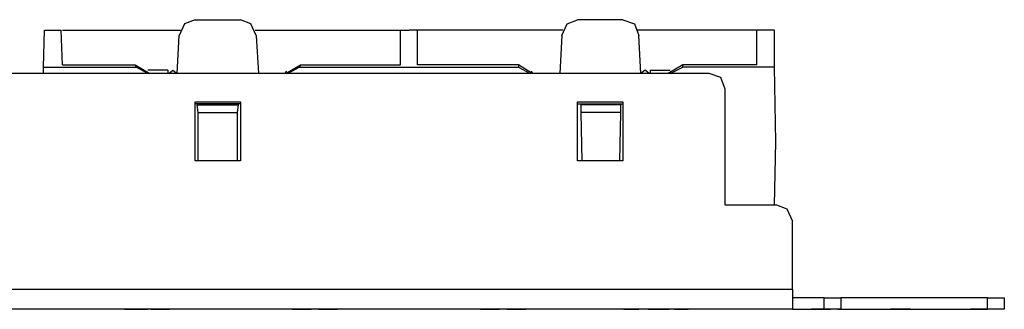
# Model space of a CAD drawing. Extents: x 4 to 23, y 6.7 to 13.5.
# Drawn here: x 19.3 to 23, y 12.4 to 13.5 of the extents above; entities that cross this region are included whole.
import ezdxf

# ---------------------------------------------------------------- set-up
doc = ezdxf.new("R2010")
doc.units = 0
doc.layers.add('7', color=7, linetype='CONTINUOUS')

msp = doc.modelspace()

# ---------------------------------------------------------------- linework, layer by layer
at = {"layer": '7'}
for p, q in [((19.938, 13.4675), (19.9183, 13.4242)), ((19.9774, 13.4833), (19.938, 13.4675)), ((19.9774, 13.4833), (20.1467, 13.4833)), ((20.186, 13.4675), (20.1467, 13.4833)), ((20.2057, 13.4242), (20.186, 13.4675)), ((21.3474, 13.4242), (21.3671, 13.4675)), ((21.3671, 13.4675), (21.4065, 13.4833)), ((21.5758, 13.4833), (21.4065, 13.4833)), ((21.5758, 13.4833), (21.6191, 13.4675)), ((21.6191, 13.4675), (21.6348, 13.4242)), ((19.4104, 13.3061), (19.4144, 13.4439)), ((19.4144, 13.4439), (19.4459, 13.4439)), ((19.4459, 13.4439), (19.4774, 13.4439)), ((19.4813, 13.314), (19.4774, 13.4439)), ((19.4813, 13.4439), (19.9222, 13.4439)), ((20.2018, 13.4439), (20.7451, 13.4439)), ((20.7451, 13.314), (20.7451, 13.4439)), ((20.7451, 13.4439), (20.7766, 13.4439)), ((20.8081, 13.4439), (20.7766, 13.4439)), ((20.8081, 13.314), (20.8081, 13.4439)), ((21.3514, 13.4439), (20.8081, 13.4439)), ((22.0758, 13.4439), (21.6309, 13.4439)), ((22.0758, 13.314), (22.0758, 13.4439)), ((22.1073, 13.4439), (22.0758, 13.4439)), ((22.1427, 13.4439), (22.1073, 13.4439)), ((22.1427, 13.3061), (22.1427, 13.4439)), ((19.9104, 13.2825), (19.9183, 13.4242)), ((20.2057, 13.4242), (20.2136, 13.2825)), ((21.3474, 13.4242), (21.3396, 13.2825)), ((21.6427, 13.2825), (21.6348, 13.4242)), ((21.8986, 13.2825), (5.0994, 13.2825)), ((19.4104, 13.3061), (19.7569, 13.3061)), ((19.4104, 13.2825), (19.4104, 13.3061)), ((19.4813, 13.314), (19.753, 13.314)), ((19.7569, 13.3061), (19.753, 13.314)), ((19.753, 13.314), (19.8081, 13.2825)), ((19.8002, 13.2825), (19.7569, 13.3061)), ((19.875, 13.2943), (19.8002, 13.2943)), ((19.875, 13.2943), (19.875, 13.2825)), ((19.8789, 13.2825), (19.8947, 13.2943)), ((19.8947, 13.2943), (19.9104, 13.2825)), ((20.312, 13.2825), (20.3199, 13.2904)), ((20.3159, 13.2825), (20.3711, 13.314)), ((20.3671, 13.3061), (20.3238, 13.2825)), ((20.3711, 13.314), (20.3671, 13.3061)), ((20.3671, 13.3061), (21.186, 13.3061)), ((20.3711, 13.314), (20.7451, 13.314)), ((21.186, 13.314), (20.8081, 13.314)), ((21.2372, 13.2825), (21.186, 13.314)), ((21.186, 13.314), (21.186, 13.3061)), ((21.186, 13.3061), (21.2293, 13.2825)), ((21.2411, 13.2825), (21.2333, 13.2904)), ((21.6585, 13.2943), (21.6427, 13.2825)), ((21.6742, 13.2825), (21.6585, 13.2943)), ((21.6781, 13.2943), (21.6781, 13.2825)), ((21.6781, 13.2943), (21.753, 13.2943)), ((21.8002, 13.314), (21.7451, 13.2825)), ((21.753, 13.2825), (21.8002, 13.3061)), ((22.0758, 13.314), (21.8002, 13.314)), ((21.8002, 13.3061), (21.8002, 13.314)), ((22.1427, 13.3061), (21.8002, 13.3061)), ((21.9419, 13.2667), (21.8986, 13.2825)), ((22.1467, 13.0266), (22.1427, 13.3061)), ((21.9577, 13.2234), (21.9419, 13.2667)), ((21.9577, 12.7904), (21.9577, 13.2234)), ((19.9774, 12.9557), (19.9774, 13.1762)), ((19.9774, 13.1762), (20.1467, 13.1762)), ((20.1467, 13.1762), (20.1467, 12.9557)), ((21.4065, 12.9557), (21.4065, 13.1762)), ((21.4065, 13.1762), (21.5758, 13.1762)), ((21.5758, 13.1762), (21.5758, 12.9557)), ((19.9852, 13.1683), (19.9774, 13.1683)), ((19.9852, 13.1683), (19.9852, 13.1644)), ((20.1388, 13.1683), (19.9852, 13.1683)), ((19.9852, 13.1644), (20.1388, 13.1644)), ((19.9892, 13.1368), (19.9852, 13.1644)), ((19.9892, 13.1368), (20.1348, 13.1368)), ((19.9892, 12.9557), (19.9892, 13.1368)), ((20.1388, 13.1644), (20.1348, 13.1368)), ((20.1348, 13.1368), (20.1348, 12.9557)), ((20.1467, 13.1683), (20.1388, 13.1683)), ((20.1388, 13.1683), (20.1388, 13.1644)), ((21.4065, 13.1683), (21.4183, 13.1683)), ((21.4183, 13.1683), (21.4183, 13.1644)), ((21.4183, 13.1683), (21.5679, 13.1683)), ((21.4183, 13.1644), (21.4183, 13.1368)), ((21.5679, 13.1644), (21.4183, 13.1644)), ((21.5679, 13.1368), (21.4183, 13.1368)), ((21.4183, 13.1368), (21.4222, 12.9557)), ((21.564, 12.9557), (21.5679, 13.1368)), ((21.5679, 13.1683), (21.5758, 13.1683)), ((21.5679, 13.1683), (21.5679, 13.1644)), ((21.5679, 13.1368), (21.5679, 13.1644)), ((22.1427, 12.7904), (22.1467, 13.0266)), ((20.1467, 12.9557), (19.9774, 12.9557)), ((21.5758, 12.9557), (21.4065, 12.9557)), ((22.1506, 12.7904), (21.9577, 12.7904)), ((22.19, 12.7746), (22.1506, 12.7904)), ((22.2096, 12.7313), (22.19, 12.7746)), ((22.2096, 12.4754), (22.2096, 12.7313)), ((4.7884, 12.4754), (22.2096, 12.4754)), ((22.2096, 12.4754), (22.2096, 12.4242)), ((22.2254, 12.4439), (22.2096, 12.4439)), ((22.2687, 12.4439), (22.2254, 12.4439)), ((22.312, 12.4439), (22.2687, 12.4439)), ((22.3278, 12.4439), (22.312, 12.4439)), ((22.3278, 12.4006), (22.3278, 12.4439)), ((22.3278, 12.4439), (22.3474, 12.4439)), ((22.3474, 12.4439), (22.3907, 12.4439)), ((22.938, 12.4439), (22.3907, 12.4439)), ((22.3907, 12.4439), (22.3907, 12.4006)), ((22.938, 12.4006), (22.938, 12.4439)), ((22.938, 12.4439), (22.9813, 12.4439)), ((22.9813, 12.4439), (23.001, 12.4439)), ((23.001, 12.4439), (23.001, 12.4006)), ((22.2096, 12.4006), (4.7884, 12.4006)), ((19.7136, 12.4006), (19.7687, 12.4006)), ((19.7844, 12.4006), (19.7136, 12.4006)), ((19.7254, 12.4006), (19.7451, 12.4006)), ((19.8002, 12.4006), (19.7254, 12.4006)), ((19.7254, 12.4006), (19.8002, 12.4006)), ((19.7451, 12.4006), (19.7805, 12.4006)), ((19.7805, 12.4006), (19.8002, 12.4006)), ((19.812, 12.4006), (19.8317, 12.4006)), ((19.812, 12.4006), (19.8829, 12.4006)), ((19.8317, 12.4006), (19.812, 12.4006)), ((19.8317, 12.4006), (19.8671, 12.4006)), ((19.8671, 12.4006), (19.8317, 12.4006)), ((19.8514, 12.4006), (19.8711, 12.4006)), ((19.8514, 12.4006), (19.8593, 12.4006)), ((19.8829, 12.4006), (19.8671, 12.4006)), ((19.8671, 12.4006), (19.8829, 12.4006)), ((20.3396, 12.4006), (20.3947, 12.4006)), ((20.4104, 12.4006), (20.3396, 12.4006)), ((20.3396, 12.4006), (20.3553, 12.4006)), ((20.4104, 12.4006), (20.3396, 12.4006)), ((20.3396, 12.4006), (20.4104, 12.4006)), ((20.3553, 12.4006), (20.3947, 12.4006)), ((20.3947, 12.4006), (20.4104, 12.4006)), ((20.4537, 12.4006), (20.438, 12.4006)), ((20.438, 12.4006), (20.5089, 12.4006)), ((20.438, 12.4006), (20.4537, 12.4006)), ((20.438, 12.4006), (20.4537, 12.4006)), ((20.438, 12.4006), (20.4537, 12.4006)), ((20.5089, 12.4006), (20.438, 12.4006)), ((20.4537, 12.4006), (20.4931, 12.4006)), ((20.4537, 12.4006), (20.4931, 12.4006)), ((20.4931, 12.4006), (20.4537, 12.4006)), ((20.4537, 12.4006), (20.4931, 12.4006)), ((20.4931, 12.4006), (20.5089, 12.4006)), ((20.4931, 12.4006), (20.5089, 12.4006)), ((20.4931, 12.4006), (20.5089, 12.4006)), ((20.5089, 12.4006), (20.4931, 12.4006)), ((21.0443, 12.4006), (21.0994, 12.4006)), ((21.1152, 12.4006), (21.0443, 12.4006)), ((21.0443, 12.4006), (21.06, 12.4006)), ((21.1152, 12.4006), (21.0443, 12.4006)), ((21.0443, 12.4006), (21.1152, 12.4006)), ((21.06, 12.4006), (21.0994, 12.4006)), ((21.0994, 12.4006), (21.1152, 12.4006)), ((21.1427, 12.4006), (21.1585, 12.4006)), ((21.1585, 12.4006), (21.1427, 12.4006)), ((21.2136, 12.4006), (21.1427, 12.4006)), ((21.1978, 12.4006), (21.1585, 12.4006)), ((21.1585, 12.4006), (21.1978, 12.4006)), ((21.1703, 12.4006), (21.2136, 12.4006)), ((21.1978, 12.4006), (21.1703, 12.4006)), ((21.2136, 12.4006), (21.1978, 12.4006)), ((21.2136, 12.4006), (21.1978, 12.4006)), ((21.1978, 12.4006), (21.2136, 12.4006)), ((21.1978, 12.4006), (21.2136, 12.4006)), ((21.5797, 12.4006), (21.6348, 12.4006)), ((21.6506, 12.4006), (21.5797, 12.4006)), ((21.6703, 12.4006), (21.686, 12.4006)), ((21.7411, 12.4006), (21.6703, 12.4006)), ((21.6703, 12.4006), (21.7411, 12.4006)), ((21.6781, 12.4006), (21.6939, 12.4006)), ((21.6781, 12.4006), (21.6939, 12.4006)), ((21.6939, 12.4006), (21.6781, 12.4006)), ((21.6939, 12.4006), (21.6781, 12.4006)), ((21.686, 12.4006), (21.7215, 12.4006)), ((21.6939, 12.4006), (21.7333, 12.4006)), ((21.7333, 12.4006), (21.6939, 12.4006)), ((21.6939, 12.4006), (21.7333, 12.4006)), ((21.7215, 12.4006), (21.7411, 12.4006)), ((21.749, 12.4006), (21.7333, 12.4006)), ((21.7333, 12.4006), (21.749, 12.4006)), ((21.749, 12.4006), (21.7333, 12.4006)), ((21.7333, 12.4006), (21.749, 12.4006)), ((21.7687, 12.4006), (21.8199, 12.4006)), ((21.8396, 12.4006), (21.7687, 12.4006)), ((22.2096, 12.4242), (22.2096, 12.4006)), ((22.2096, 12.4006), (22.2254, 12.4006)), ((22.2254, 12.4006), (22.2687, 12.4006)), ((22.2687, 12.4006), (22.312, 12.4006)), ((22.2805, 12.4006), (22.3356, 12.4006)), ((22.3356, 12.4006), (22.2805, 12.4006)), ((22.312, 12.4006), (22.3278, 12.4006)), ((22.3474, 12.4006), (22.3278, 12.4006)), ((22.3514, 12.4006), (22.3356, 12.4006)), ((22.3356, 12.4006), (22.3514, 12.4006)), ((22.3907, 12.4006), (22.3474, 12.4006)), ((22.3789, 12.4006), (22.4144, 12.4006)), ((22.3907, 12.4006), (22.938, 12.4006)), ((22.3986, 12.4006), (22.4341, 12.4006)), ((22.4144, 12.4006), (22.4498, 12.4006)), ((22.4774, 12.4006), (22.5482, 12.4006)), ((22.5758, 12.4006), (22.6309, 12.4006)), ((22.6309, 12.4006), (22.5758, 12.4006)), ((22.6506, 12.4006), (22.6309, 12.4006)), ((22.6309, 12.4006), (22.6506, 12.4006)), ((22.6742, 12.4006), (22.6939, 12.4006)), ((22.6939, 12.4006), (22.7293, 12.4006)), ((22.7293, 12.4006), (22.749, 12.4006)), ((22.8002, 12.4006), (22.8199, 12.4006)), ((22.8002, 12.4006), (22.8199, 12.4006)), ((22.9459, 12.4006), (22.875, 12.4006)), ((22.9813, 12.4006), (22.938, 12.4006)), ((23.001, 12.4006), (22.9813, 12.4006))]:
    msp.add_line(p, q, dxfattribs=at)

doc.saveas('drawing.dxf')
